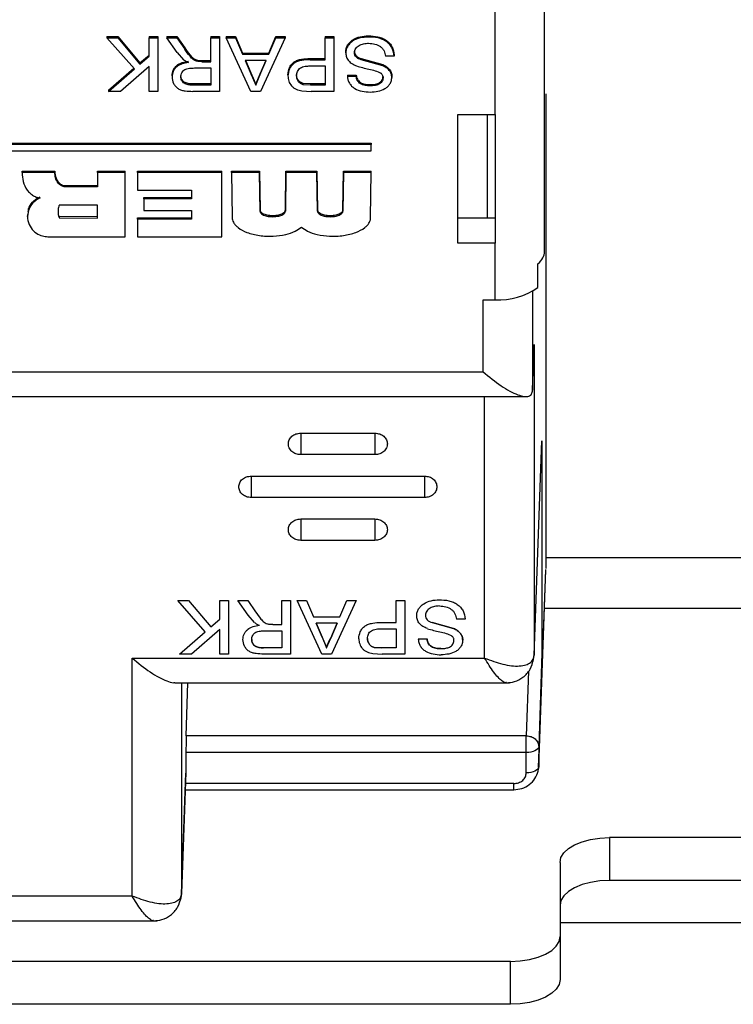
# Model space of a CAD drawing. Units: millimetres. Extents: x 1 to 209, y 1 to 296.
# Drawn here: x 126 to 128, y 108 to 110 of the extents above; entities that cross this region are included whole.
import ezdxf

# ---------------------------------------------------------------- set-up
doc = ezdxf.new("R2010")
doc.units = ezdxf.units.MM

msp = doc.modelspace()

# ---------------------------------------------------------------- linework, layer by layer
at = {"color": 7, "linetype": 'Continuous', "lineweight": 25}
for p, q in [((127.08585, 109.88657), (127.08585, 111.66674)), ((126.97474, 109.83102), (126.97474, 111.61118)), ((126.10379, 110.00563), (126.12791, 110.00563)), ((126.10379, 110.00563), (126.10379, 110.00286)), ((126.16539, 109.93284), (126.10379, 110.00286)), ((126.10379, 110.00286), (126.12791, 110.00286)), ((126.12791, 110.00563), (126.1778, 109.94638)), ((126.12791, 110.00563), (126.12791, 110.00286)), ((126.12791, 110.00286), (126.1778, 109.94361)), ((126.19816, 110.00563), (126.21775, 110.00563)), ((126.19816, 110.00563), (126.19816, 110.00286)), ((126.19816, 110.00286), (126.21775, 110.00286)), ((126.19816, 109.96122), (126.19816, 110.00286)), ((126.21775, 110.00563), (126.21775, 110.00286)), ((126.21775, 110.00286), (126.21775, 109.88257)), ((126.23842, 110.00563), (126.26088, 110.00563)), ((126.23842, 110.00563), (126.23842, 110.00286)), ((126.26121, 109.96965), (126.23842, 110.00286)), ((126.23842, 110.00286), (126.26088, 110.00286)), ((126.26088, 110.00563), (126.27818, 109.98024)), ((126.26088, 110.00563), (126.26088, 110.00286)), ((126.26088, 110.00286), (126.27818, 109.97746)), ((126.33705, 110.00563), (126.35664, 110.00563)), ((126.33705, 110.00563), (126.33705, 110.00286)), ((126.33705, 109.94888), (126.33705, 110.00286)), ((126.33705, 110.00286), (126.35664, 110.00286)), ((126.35664, 110.00563), (126.35664, 110.00286)), ((126.35664, 110.00286), (126.35664, 109.88257)), ((126.37147, 110.00563), (126.39225, 110.00563)), ((126.37147, 110.00563), (126.37147, 110.00286)), ((126.42661, 109.88257), (126.37147, 110.00286)), ((126.37147, 110.00286), (126.39225, 110.00286)), ((126.39225, 110.00563), (126.40806, 109.96862)), ((126.39225, 110.00563), (126.39225, 110.00286)), ((126.39225, 110.00286), (126.40806, 109.96585)), ((126.50385, 110.00286), (126.4487, 109.88257)), ((126.46726, 109.96862), (126.48306, 110.00563)), ((126.46726, 109.96585), (126.48306, 110.00286)), ((126.48306, 110.00563), (126.50385, 110.00563)), ((126.48306, 110.00563), (126.48306, 110.00286)), ((126.48306, 110.00286), (126.50385, 110.00286)), ((126.50385, 110.00563), (126.50385, 110.00286)), ((126.59346, 110.00563), (126.61305, 110.00563)), ((126.59346, 110.00563), (126.59346, 110.00286)), ((126.59346, 109.95351), (126.59346, 110.00286)), ((126.59346, 110.00286), (126.61305, 110.00286)), ((126.61305, 110.00563), (126.61305, 110.00286)), ((126.61305, 110.00286), (126.61305, 109.88257)), ((126.6902, 110.00718), (126.6902, 110.0044)), ((126.26121, 109.96965), (126.27584, 109.95327)), ((126.27818, 109.97746), (126.27818, 109.98024)), ((126.40806, 109.96862), (126.46726, 109.96862)), ((126.40806, 109.96862), (126.40806, 109.96585)), ((126.40806, 109.96585), (126.46726, 109.96585)), ((126.46726, 109.96585), (126.46726, 109.96862)), ((126.63976, 109.96871), (126.63976, 109.97149)), ((126.1778, 109.94638), (126.19816, 109.964)), ((126.1778, 109.94361), (126.19816, 109.96122)), ((126.1778, 109.94638), (126.1778, 109.94361)), ((126.30734, 109.95222), (126.31699, 109.95166)), ((126.30734, 109.95222), (126.30734, 109.94944)), ((126.31699, 109.94888), (126.30734, 109.94944)), ((126.31699, 109.95166), (126.33705, 109.95166)), ((126.31699, 109.95166), (126.31699, 109.94888)), ((126.31699, 109.94888), (126.33705, 109.94888)), ((126.46136, 109.95197), (126.41395, 109.95197)), ((126.41395, 109.95197), (126.42745, 109.92036)), ((126.42745, 109.92313), (126.41514, 109.95197)), ((126.44715, 109.91867), (126.46136, 109.95197)), ((126.46018, 109.95197), (126.44715, 109.92145)), ((126.55944, 109.95629), (126.59346, 109.95629)), ((126.55944, 109.95629), (126.55944, 109.95351)), ((126.55944, 109.95351), (126.59346, 109.95351)), ((126.67415, 109.95607), (126.72253, 109.94275)), ((126.67415, 109.95607), (126.67415, 109.95329)), ((126.72253, 109.93997), (126.67415, 109.95329)), ((126.72253, 109.94275), (126.72253, 109.93997)), ((126.74838, 109.96122), (126.72879, 109.96122)), ((126.74838, 109.964), (126.74838, 109.96122)), ((126.10735, 109.88535), (126.164, 109.93441)), ((126.10735, 109.88257), (126.16539, 109.93284)), ((126.19816, 109.93799), (126.13417, 109.88257)), ((126.19816, 109.88257), (126.19816, 109.93799)), ((126.29986, 109.93501), (126.33705, 109.93501)), ((126.33705, 109.93501), (126.33705, 109.89645)), ((126.42745, 109.92036), (126.42745, 109.92313)), ((126.43766, 109.89923), (126.42745, 109.92313)), ((126.44715, 109.92145), (126.43766, 109.89923)), ((126.44715, 109.92145), (126.44715, 109.91867)), ((126.55997, 109.93963), (126.59346, 109.93963)), ((126.59346, 109.93963), (126.59346, 109.89645)), ((126.2498, 109.91778), (126.2498, 109.91501)), ((126.26939, 109.91537), (126.26939, 109.91815)), ((126.33705, 109.89923), (126.29565, 109.89923)), ((126.29565, 109.89923), (126.29565, 109.89645)), ((126.42745, 109.92036), (126.43766, 109.89645)), ((126.43766, 109.89645), (126.44715, 109.91867)), ((126.43766, 109.89923), (126.43766, 109.89645)), ((126.50977, 109.91993), (126.50977, 109.91715)), ((126.52936, 109.91763), (126.52936, 109.92041)), ((126.5603, 109.89923), (126.5443, 109.90029)), ((126.5443, 109.89751), (126.5443, 109.90029)), ((126.59346, 109.89923), (126.5603, 109.89923)), ((126.5603, 109.89923), (126.5603, 109.89645)), ((126.64332, 109.91928), (126.66291, 109.91928)), ((126.64332, 109.91928), (126.64332, 109.9165)), ((126.64332, 109.9165), (126.66291, 109.9165)), ((126.66291, 109.9165), (126.66291, 109.91928)), ((126.72345, 109.91564), (126.72345, 109.91286)), ((126.74304, 109.91675), (126.74304, 109.91397)), ((126.10735, 109.88535), (126.10735, 109.88257)), ((126.13417, 109.88257), (126.10735, 109.88257)), ((126.21775, 109.88257), (126.19816, 109.88257)), ((126.33705, 109.89645), (126.29565, 109.89645)), ((126.35664, 109.88257), (126.29638, 109.88257)), ((126.4487, 109.88257), (126.42661, 109.88257)), ((126.54144, 109.88371), (126.56202, 109.88257)), ((126.5603, 109.89645), (126.5443, 109.89751)), ((126.59346, 109.89645), (126.5603, 109.89645)), ((126.61305, 109.88257), (126.56202, 109.88257)), ((126.69404, 109.89769), (126.69404, 109.89491)), ((127.08585, 109.5979), (127.08585, 109.88657)), ((127.08863, 109.87726), (127.08863, 108.81244)), ((126.89141, 109.83102), (126.97474, 109.83102)), ((126.89141, 109.54234), (126.89141, 109.83102)), ((126.95807, 109.5979), (126.95807, 109.83102)), ((126.97474, 109.83102), (126.97474, 109.54234)), ((123.48375, 109.76607), (126.69696, 109.76607)), ((126.69696, 109.76607), (126.69696, 109.76329)), ((126.69696, 109.76329), (123.48375, 109.76329)), ((123.48375, 109.74885), (126.69696, 109.74885)), ((126.69696, 109.74885), (126.69696, 109.76329)), ((125.91308, 109.70352), (125.98668, 109.70352)), ((125.91308, 109.70074), (125.91308, 109.70352)), ((125.98668, 109.70074), (125.91308, 109.70074)), ((125.98668, 109.70074), (125.98668, 109.70352)), ((126.08238, 109.70352), (126.14481, 109.70352)), ((126.08238, 109.70074), (126.08238, 109.70352)), ((126.08238, 109.70074), (126.08238, 109.6683)), ((126.14481, 109.70074), (126.08238, 109.70074)), ((126.14481, 109.70074), (126.14481, 109.70352)), ((126.14481, 109.55656), (126.14481, 109.70074)), ((126.17252, 109.70352), (126.36121, 109.70352)), ((126.17252, 109.70074), (126.17252, 109.70352)), ((126.36121, 109.70074), (126.17252, 109.70074)), ((126.17252, 109.70074), (126.17252, 109.66109)), ((126.36121, 109.70074), (126.36121, 109.70352)), ((126.36121, 109.55656), (126.36121, 109.70074)), ((126.38341, 109.70352), (126.44584, 109.70352)), ((126.38341, 109.70074), (126.38341, 109.70352)), ((126.38341, 109.70074), (126.38479, 109.59981)), ((126.44584, 109.70074), (126.38341, 109.70074)), ((126.44584, 109.70352), (126.44726, 109.61624)), ((126.44584, 109.70074), (126.44584, 109.70352)), ((126.44726, 109.61346), (126.44584, 109.70074)), ((126.50408, 109.61641), (126.5055, 109.70352)), ((126.5055, 109.70074), (126.50408, 109.61363)), ((126.5055, 109.70352), (126.57487, 109.70352)), ((126.5055, 109.70074), (126.5055, 109.70352)), ((126.57487, 109.70074), (126.5055, 109.70074)), ((126.57487, 109.70352), (126.57629, 109.61641)), ((126.57487, 109.70074), (126.57487, 109.70352)), ((126.57629, 109.61363), (126.57487, 109.70074)), ((126.63311, 109.61641), (126.63453, 109.70352)), ((126.63453, 109.70074), (126.63311, 109.61363)), ((126.63453, 109.70352), (126.69696, 109.70352)), ((126.63453, 109.70074), (126.63453, 109.70352)), ((126.69696, 109.70074), (126.63453, 109.70074)), ((126.69557, 109.59981), (126.69696, 109.70074)), ((126.69696, 109.70074), (126.69696, 109.70352)), ((126.01024, 109.67108), (126.08238, 109.67108)), ((126.01024, 109.6683), (126.01024, 109.67108)), ((126.08238, 109.6683), (126.01024, 109.6683)), ((126.17252, 109.66109), (126.29323, 109.66109)), ((126.29323, 109.66109), (126.29323, 109.64187)), ((126.1864, 109.64465), (126.29323, 109.64465)), ((126.1864, 109.64187), (126.1864, 109.64465)), ((126.1864, 109.64187), (126.1864, 109.61543)), ((126.29323, 109.64187), (126.1864, 109.64187)), ((126.08238, 109.62745), (125.99774, 109.62745)), ((126.08238, 109.59852), (126.08238, 109.62745)), ((126.1864, 109.61543), (126.29323, 109.61543)), ((126.29323, 109.61543), (126.29323, 109.59621)), ((126.44726, 109.61624), (126.44726, 109.61346)), ((126.50408, 109.61363), (126.50408, 109.61641)), ((126.57629, 109.61641), (126.57629, 109.61363)), ((126.63311, 109.61363), (126.63311, 109.61641)), ((125.92558, 109.60458), (125.92558, 109.6018)), ((125.9967, 109.60187), (125.9967, 109.59909)), ((126.08238, 109.6013), (125.9967, 109.60187)), ((125.9967, 109.59909), (126.08238, 109.59852)), ((126.17252, 109.59899), (126.29323, 109.59899)), ((126.17252, 109.59621), (126.17252, 109.59899)), ((126.17252, 109.59621), (126.17252, 109.55656)), ((126.29323, 109.59621), (126.17252, 109.59621)), ((126.97474, 109.5979), (126.89141, 109.5979)), ((127.08585, 109.52332), (127.08585, 109.5979)), ((125.97139, 109.55656), (126.14481, 109.55656)), ((126.17252, 109.55656), (126.36121, 109.55656)), ((126.97474, 109.54234), (126.89141, 109.54234)), ((126.97474, 109.41484), (126.97474, 109.54234)), ((127.07097, 109.44262), (127.07097, 109.49555)), ((126.94773, 109.41484), (126.97474, 109.41484)), ((126.94773, 109.25367), (126.94773, 109.41484)), ((127.05882, 109.43458), (127.05882, 109.21204)), ((127.05886, 109.213), (127.06241, 109.31481)), ((127.06241, 109.31481), (127.06241, 108.61801)), ((122.86641, 109.25367), (126.94773, 109.25367)), ((125.6053, 109.19811), (127.04354, 109.19811)), ((126.95132, 108.61153), (126.95132, 109.19811)), ((127.05882, 109.21204), (127.05886, 109.213)), ((126.53863, 109.11588), (126.7053, 109.11588)), ((126.53863, 109.11588), (126.53863, 109.06777)), ((126.7053, 109.11588), (126.7053, 109.06777)), ((127.06241, 108.61801), (127.07971, 109.09845)), ((127.07971, 109.09845), (127.07971, 108.62214)), ((126.7053, 109.06777), (126.53863, 109.06777)), ((126.42752, 109.01966), (126.81641, 109.01966)), ((126.42752, 109.01966), (126.42752, 108.97154)), ((126.81641, 109.01966), (126.81641, 108.97154)), ((126.81641, 108.97154), (126.42752, 108.97154)), ((126.53863, 108.92343), (126.7053, 108.92343)), ((126.53863, 108.92343), (126.53863, 108.87532)), ((126.7053, 108.92343), (126.7053, 108.87532)), ((126.7053, 108.87532), (126.53863, 108.87532)), ((128.70391, 108.8365), (127.08863, 108.8365)), ((127.07257, 108.36564), (127.08851, 108.80834)), ((127.07262, 108.36773), (127.08855, 108.81014)), ((126.26292, 108.7406), (126.28704, 108.7406)), ((126.26292, 108.7406), (126.26292, 108.74058)), ((126.26292, 108.74058), (126.28704, 108.74058)), ((126.32452, 108.67056), (126.26292, 108.74058)), ((126.28704, 108.7406), (126.33692, 108.68136)), ((126.28704, 108.7406), (126.28704, 108.74058)), ((126.28704, 108.74058), (126.33692, 108.68133)), ((126.35729, 108.7406), (126.37688, 108.7406)), ((126.35729, 108.74058), (126.35729, 108.7406)), ((126.35729, 108.74058), (126.37688, 108.74058)), ((126.35729, 108.69894), (126.35729, 108.74058)), ((126.37688, 108.7406), (126.37688, 108.74058)), ((126.37688, 108.74058), (126.37688, 108.6203)), ((126.39755, 108.7406), (126.42, 108.7406)), ((126.39755, 108.7406), (126.39755, 108.74058)), ((126.42034, 108.70737), (126.39755, 108.74058)), ((126.39755, 108.74058), (126.42, 108.74058)), ((126.42, 108.7406), (126.43731, 108.71521)), ((126.42, 108.7406), (126.42, 108.74058)), ((126.42, 108.74058), (126.43731, 108.71518)), ((126.49618, 108.7406), (126.51577, 108.7406)), ((126.49618, 108.74058), (126.49618, 108.7406)), ((126.49618, 108.6866), (126.49618, 108.74058)), ((126.49618, 108.74058), (126.51577, 108.74058)), ((126.51577, 108.7406), (126.51577, 108.74058)), ((126.51577, 108.74058), (126.51577, 108.6203)), ((126.53059, 108.7406), (126.55138, 108.7406)), ((126.53059, 108.7406), (126.53059, 108.74058)), ((126.58574, 108.6203), (126.53059, 108.74058)), ((126.53059, 108.74058), (126.55138, 108.74058)), ((126.55138, 108.7406), (126.56718, 108.7036)), ((126.55138, 108.7406), (126.55138, 108.74058)), ((126.55138, 108.74058), (126.56718, 108.70357)), ((126.66297, 108.74058), (126.60783, 108.6203)), ((126.62639, 108.7036), (126.64219, 108.7406)), ((126.62639, 108.70357), (126.64219, 108.74058)), ((126.64219, 108.7406), (126.66297, 108.7406)), ((126.64219, 108.74058), (126.64219, 108.7406)), ((126.64219, 108.74058), (126.66297, 108.74058)), ((126.66297, 108.7406), (126.66297, 108.74058)), ((126.75259, 108.7406), (126.77218, 108.7406)), ((126.75259, 108.74058), (126.75259, 108.7406)), ((126.75259, 108.69123), (126.75259, 108.74058)), ((126.75259, 108.74058), (126.77218, 108.74058)), ((126.77218, 108.7406), (126.77218, 108.74058)), ((126.77218, 108.74058), (126.77218, 108.6203)), ((126.43497, 108.69102), (126.42034, 108.7074)), ((128.70391, 108.72267), (127.08542, 108.72267)), ((126.33692, 108.68136), (126.35729, 108.69897)), ((126.33692, 108.68133), (126.35729, 108.69894)), ((126.46646, 108.68719), (126.47612, 108.68663)), ((126.47612, 108.6866), (126.46646, 108.68716)), ((126.47612, 108.68663), (126.49618, 108.68663)), ((126.47612, 108.68663), (126.47612, 108.6866)), ((126.47612, 108.6866), (126.49618, 108.6866)), ((126.56718, 108.7036), (126.62639, 108.7036)), ((126.56718, 108.7036), (126.56718, 108.70357)), ((126.56718, 108.70357), (126.62639, 108.70357)), ((126.62049, 108.68969), (126.57308, 108.68969)), ((126.57308, 108.68969), (126.58657, 108.65808)), ((126.58657, 108.6581), (126.57309, 108.68969)), ((126.60627, 108.65639), (126.62049, 108.68969)), ((126.62048, 108.68969), (126.60627, 108.65642)), ((126.62639, 108.7036), (126.62639, 108.70357)), ((126.71856, 108.69126), (126.75259, 108.69126)), ((126.71856, 108.69123), (126.75259, 108.69123)), ((126.83327, 108.69104), (126.88166, 108.67772)), ((126.88166, 108.67769), (126.83327, 108.69101)), ((126.9075, 108.69894), (126.88792, 108.69894)), ((126.26648, 108.62032), (126.3245, 108.67057)), ((126.26648, 108.6203), (126.32452, 108.67056)), ((126.35729, 108.67571), (126.2933, 108.6203)), ((126.33692, 108.68136), (126.33692, 108.68133)), ((126.35729, 108.6203), (126.35729, 108.67571)), ((126.45898, 108.67273), (126.49618, 108.67273)), ((126.49618, 108.67273), (126.49618, 108.63417)), ((126.71909, 108.67735), (126.75259, 108.67735)), ((126.75259, 108.67735), (126.75259, 108.63417)), ((126.58657, 108.65808), (126.58657, 108.6581)), ((126.58657, 108.65808), (126.59678, 108.63417)), ((126.59678, 108.63417), (126.60627, 108.65639)), ((126.60627, 108.65642), (126.60627, 108.65639)), ((126.80245, 108.65425), (126.82203, 108.65425)), ((126.80245, 108.65425), (126.80245, 108.65422)), ((126.80245, 108.65422), (126.82203, 108.65422)), ((126.26648, 108.62032), (126.26648, 108.6203)), ((126.2933, 108.6203), (126.26648, 108.6203)), ((126.37688, 108.6203), (126.35729, 108.6203)), ((126.49618, 108.6342), (126.45478, 108.6342)), ((126.45478, 108.6342), (126.45478, 108.63417)), ((126.49618, 108.63417), (126.45478, 108.63417)), ((126.51577, 108.6203), (126.4555, 108.6203)), ((126.60783, 108.6203), (126.58574, 108.6203)), ((126.70056, 108.62143), (126.72115, 108.6203)), ((126.70343, 108.63526), (126.71942, 108.6342)), ((126.71942, 108.63417), (126.70343, 108.63523)), ((126.75259, 108.6342), (126.71942, 108.6342)), ((126.71942, 108.63417), (126.71942, 108.6342)), ((126.75259, 108.63417), (126.71942, 108.63417)), ((126.77218, 108.6203), (126.72115, 108.6203)), ((127.07971, 108.62214), (127.07262, 108.41298)), ((126.16024, 108.07769), (126.16024, 108.61153)), ((126.16024, 108.61153), (126.95132, 108.61153)), ((127.04977, 108.58232), (127.04485, 108.43704)), ((126.25604, 108.55597), (127.00697, 108.55597)), ((126.27133, 108.55597), (126.27133, 108.08417)), ((126.28154, 108.43704), (126.28557, 108.55597)), ((127.04485, 108.43704), (126.28154, 108.43704)), ((127.04485, 108.39934), (127.04485, 108.43704)), ((126.28107, 108.39934), (126.28107, 108.35449)), ((127.04485, 108.39934), (126.28107, 108.39934)), ((127.04485, 108.35408), (127.04485, 108.39934)), ((127.07262, 108.41298), (127.07262, 108.36773)), ((126.27131, 108.08266), (126.28104, 108.35299)), ((126.28107, 108.35449), (126.27133, 108.08417)), ((127.07262, 108.36773), (127.06978, 108.35533)), ((126.27971, 108.31614), (127.01707, 108.31614)), ((127.01707, 108.33003), (126.28021, 108.33003)), ((127.01707, 108.31614), (127.01707, 108.33003)), ((130.3428, 108.20878), (127.23168, 108.20878)), ((127.23168, 108.20878), (127.23168, 108.11255)), ((127.12057, 108.15322), (127.12057, 107.98655)), ((130.3428, 108.11255), (127.23168, 108.11255)), ((126.16024, 108.07769), (125.6053, 108.07769)), ((126.27133, 108.08417), (126.27131, 108.08266)), ((125.6053, 108.02214), (126.2159, 108.02214)), ((133.39835, 108.01772), (127.12057, 108.01772)), ((127.12057, 107.98655), (127.12057, 107.89033)), ((127.00946, 107.931), (125.49557, 107.931)), ((127.00946, 107.83477), (127.00946, 107.931)), ((127.00946, 107.83477), (125.49557, 107.83477))]:
    msp.add_line(p, q, dxfattribs=at)
at = {"color": 7, "linetype": 'Continuous', "lineweight": 25, "flags": 128}
for points in [[(127.07262, 108.41298), (127.072, 108.41031), (127.07037, 108.40774), (127.06777, 108.40539), (127.06432, 108.40332), (127.06013, 108.40163), (127.05536, 108.40037), (127.05021, 108.3996), (127.04485, 108.39934)], [(127.07262, 108.36773), (127.072, 108.36505), (127.07037, 108.36249), (127.06777, 108.36013), (127.06432, 108.35806), (127.06013, 108.35637), (127.05536, 108.35511), (127.05021, 108.35434), (127.04485, 108.35408)], [(127.12057, 108.15322), (127.12271, 108.16406), (127.12903, 108.17448), (127.1393, 108.18409), (127.15312, 108.1925), (127.16995, 108.19941), (127.18916, 108.20455), (127.21001, 108.20771), (127.23168, 108.20878)], [(127.23168, 108.11255), (127.21001, 108.11148), (127.18916, 108.10832), (127.16995, 108.10319), (127.15312, 108.09628), (127.1393, 108.08786), (127.12903, 108.07826), (127.12271, 108.06783), (127.12057, 108.057)], [(127.00946, 107.931), (127.03114, 107.93207), (127.05198, 107.93523), (127.07119, 107.94036), (127.08803, 107.94727), (127.10185, 107.95569), (127.11212, 107.96529), (127.11844, 107.97572), (127.12057, 107.98655)], [(127.12057, 107.89033), (127.11844, 107.87949), (127.11212, 107.86907), (127.10185, 107.85946), (127.08803, 107.85105), (127.07119, 107.84414), (127.05198, 107.839), (127.03114, 107.83584), (127.00946, 107.83477)]]:
    msp.add_lwpolyline(points, dxfattribs=at)
at = {"color": 7, "linetype": 'Continuous', "lineweight": 25}
for centre, radius, start, end in [((126.9826, 109.56816), 0.15352, 267.06448, 305.13974), ((127.01898, 108.61816), 0.04344, 333.58718, 359.80545), ((126.22784, 108.08434), 0.0435, 333.59165, 357.77899)]:
    msp.add_arc(centre, radius, start, end, dxfattribs=at)
msp.add_ellipse((126.28155, 108.41323), major_axis=(0.00024, 0.02778), ratio=0.0151154, start_param=0.541184, end_param=2.0945271, dxfattribs=at)
for points, knots in [([(126.63976, 109.97149), (126.63997, 109.97412), (126.64039, 109.97937), (126.64384, 109.98676), (126.64892, 109.99334), (126.65793, 110.00042), (126.67203, 110.0061), (126.68414, 110.00682), (126.6902, 110.00718)], [0, 0, 0, 0, 0.1251194, 0.2503052, 0.3754037, 0.5005148, 0.7499746, 1, 1, 1, 1]), ([(126.6902, 110.0044), (126.68414, 110.00404), (126.67203, 110.00332), (126.65794, 109.99765), (126.64893, 109.99057), (126.64384, 109.98399), (126.64039, 109.9766), (126.63997, 109.97134), (126.63976, 109.96871)], [0, 0, 0, 0, 0.2500254, 0.4994852, 0.6241673, 0.7496948, 0.8748806, 1, 1, 1, 1]), ([(126.65935, 109.96953), (126.65949, 109.97114), (126.65977, 109.97437), (126.66205, 109.97881), (126.66531, 109.98276), (126.67104, 109.98682), (126.67985, 109.98996), (126.68728, 109.99033), (126.69106, 109.99052)], [0, 0, 0, 0, 0.1250562, 0.250173, 0.3728089, 0.5002934, 0.7452019, 1, 1, 1, 1]), ([(126.6902, 110.00718), (126.69743, 110.00687), (126.70841, 110.00641), (126.72207, 110.00217), (126.73124, 109.99718), (126.73859, 109.99044), (126.74615, 109.97967), (126.74749, 109.97024), (126.74838, 109.964)], [0, 0, 0, 0, 0.2501687, 0.3805785, 0.5005143, 0.6237897, 0.7507851, 1, 1, 1, 1]), ([(126.74838, 109.96122), (126.7475, 109.96747), (126.74617, 109.97685), (126.73865, 109.98764), (126.73128, 109.99437), (126.72208, 109.99939), (126.70842, 110.00363), (126.69743, 110.00409), (126.6902, 110.0044)], [0, 0, 0, 0, 0.2491448, 0.37438, 0.499542, 0.6191493, 0.7498599, 1, 1, 1, 1]), ([(126.69106, 109.99052), (126.69578, 109.9902), (126.70522, 109.98956), (126.71596, 109.98466), (126.72251, 109.97872), (126.72697, 109.97141), (126.72807, 109.96528), (126.72879, 109.96122)], [0, 0, 0, 0, 0.2499805, 0.4995409, 0.622484, 0.7498562, 1, 1, 1, 1]), ([(126.27818, 109.98024), (126.28203, 109.97473), (126.2878, 109.96648), (126.29586, 109.9575), (126.30202, 109.95374), (126.30557, 109.95272), (126.30734, 109.95222)], [0, 0, 0, 0, 0.5002864, 0.7499915, 0.8750226, 1, 1, 1, 1]), ([(126.30734, 109.94944), (126.30386, 109.95069), (126.2969, 109.95321), (126.28785, 109.96383), (126.28205, 109.97201), (126.27818, 109.97746)], [0, 0, 0, 0, 0.248775, 0.4988908, 1, 1, 1, 1]), ([(126.63976, 109.96871), (126.64005, 109.96553), (126.64062, 109.95917), (126.64577, 109.95082), (126.65373, 109.9441), (126.66028, 109.94121), (126.66385, 109.93963)], [0, 0, 0, 0, 0.2499027, 0.499634, 0.7271806, 1, 1, 1, 1]), ([(126.65935, 109.97231), (126.65952, 109.97046), (126.65986, 109.96675), (126.66326, 109.96185), (126.6683, 109.95833), (126.6722, 109.95682), (126.67415, 109.95607)], [0, 0, 0, 0, 0.2498117, 0.499421, 0.7494727, 1, 1, 1, 1]), ([(126.67415, 109.95329), (126.6722, 109.95405), (126.6683, 109.95555), (126.66326, 109.95907), (126.65986, 109.96397), (126.65952, 109.96768), (126.65935, 109.96953)], [0, 0, 0, 0, 0.25052733, 0.50057897, 0.75018829, 1, 1, 1, 1]), ([(126.2498, 109.91778), (126.25023, 109.92199), (126.25088, 109.92832), (126.25552, 109.93577), (126.26168, 109.94224), (126.27239, 109.94775), (126.28188, 109.94933), (126.28664, 109.95012)], [0, 0, 0, 0, 0.2495226, 0.3751378, 0.5001331, 0.7495815, 1, 1, 1, 1]), ([(126.28664, 109.94734), (126.28188, 109.94655), (126.27239, 109.94497), (126.26169, 109.93947), (126.25552, 109.933), (126.25088, 109.92555), (126.25023, 109.91921), (126.2498, 109.91501)], [0, 0, 0, 0, 0.2504186, 0.499867, 0.6242564, 0.7504774, 1, 1, 1, 1]), ([(126.27584, 109.95327), (126.27752, 109.95212), (126.28088, 109.94981), (126.28472, 109.94816), (126.28664, 109.94734)], [0, 0, 0, 0, 0.4997695, 1, 1, 1, 1]), ([(126.50977, 109.91993), (126.51036, 109.92533), (126.51123, 109.93344), (126.51747, 109.94281), (126.52347, 109.94879), (126.53171, 109.95272), (126.54365, 109.95578), (126.55322, 109.95609), (126.55944, 109.95629)], [0, 0, 0, 0, 0.2491535, 0.3742935, 0.4993221, 0.6141353, 0.7496646, 1, 1, 1, 1]), ([(126.55944, 109.95351), (126.55322, 109.95331), (126.54366, 109.95301), (126.53172, 109.94995), (126.52347, 109.94602), (126.51747, 109.94003), (126.51123, 109.93066), (126.51036, 109.92255), (126.50977, 109.91715)], [0, 0, 0, 0, 0.2503366, 0.3854373, 0.5006756, 0.6257048, 0.7508454, 1, 1, 1, 1]), ([(126.72253, 109.94275), (126.72534, 109.94139), (126.73094, 109.93868), (126.7378, 109.93265), (126.74136, 109.92633), (126.74287, 109.92092), (126.74298, 109.91814), (126.74304, 109.91675)], [0, 0, 0, 0, 0.2502133, 0.5000112, 0.7495409, 0.8747851, 1, 1, 1, 1]), ([(126.26939, 109.91537), (126.2695, 109.91694), (126.26972, 109.92007), (126.2716, 109.92456), (126.27449, 109.92858), (126.27856, 109.9316), (126.28353, 109.9335), (126.29064, 109.93482), (126.29623, 109.93493), (126.29986, 109.93501)], [0, 0, 0, 0, 0.12498057, 0.25002854, 0.37675163, 0.49982014, 0.61380809, 0.74979562, 1, 1, 1, 1]), ([(126.52936, 109.91763), (126.52966, 109.92095), (126.53011, 109.92595), (126.53383, 109.9318), (126.53779, 109.93524), (126.54288, 109.93755), (126.55026, 109.93932), (126.55615, 109.93951), (126.55997, 109.93963)], [0, 0, 0, 0, 0.2492832, 0.3753693, 0.4993609, 0.6130977, 0.7496428, 1, 1, 1, 1]), ([(126.66385, 109.93963), (126.67301, 109.937), (126.68676, 109.93306), (126.70575, 109.92955), (126.71424, 109.9255), (126.71847, 109.92349)], [0, 0, 0, 0, 0.5006156, 0.7511111, 1, 1, 1, 1]), ([(126.72345, 109.91286), (126.7234, 109.91384), (126.7233, 109.91581), (126.72209, 109.91965), (126.71992, 109.92195), (126.71847, 109.92349)], [0, 0, 0, 0, 0.2508214, 0.5014661, 1, 1, 1, 1]), ([(126.74304, 109.91397), (126.74277, 109.91675), (126.74224, 109.92231), (126.73775, 109.92987), (126.73095, 109.9359), (126.72534, 109.93861), (126.72253, 109.93997)], [0, 0, 0, 0, 0.2498595, 0.4995888, 0.7495866, 1, 1, 1, 1]), ([(126.2498, 109.91501), (126.25043, 109.91005), (126.25139, 109.90249), (126.25727, 109.89388), (126.26328, 109.88849), (126.27089, 109.88507), (126.28208, 109.88288), (126.29066, 109.8827), (126.29638, 109.88257)], [0, 0, 0, 0, 0.2490832, 0.3793816, 0.4993897, 0.6243063, 0.749526, 1, 1, 1, 1]), ([(126.29565, 109.89923), (126.29235, 109.89935), (126.28743, 109.89954), (126.2812, 109.90125), (126.27703, 109.90334), (126.27364, 109.9063), (126.2702, 109.91109), (126.26971, 109.91532), (126.26939, 109.91815)], [0, 0, 0, 0, 0.2550835, 0.3800343, 0.5034195, 0.6256183, 0.7503566, 1, 1, 1, 1]), ([(126.29565, 109.89645), (126.29235, 109.89658), (126.28743, 109.89676), (126.2812, 109.89847), (126.27703, 109.90057), (126.27364, 109.90352), (126.2702, 109.90831), (126.26971, 109.91254), (126.26939, 109.91537)], [0, 0, 0, 0, 0.25508353, 0.38003434, 0.50341946, 0.62561835, 0.75035656, 1, 1, 1, 1]), ([(126.50977, 109.91715), (126.51014, 109.91319), (126.51088, 109.90527), (126.51628, 109.89627), (126.52255, 109.89049), (126.5302, 109.88601), (126.53696, 109.88462), (126.54144, 109.88371)], [0, 0, 0, 0, 0.2499379, 0.4996752, 0.6231554, 0.7501303, 1, 1, 1, 1]), ([(126.5443, 109.90029), (126.54201, 109.90114), (126.53742, 109.90282), (126.53266, 109.90798), (126.52978, 109.91397), (126.5295, 109.91826), (126.52936, 109.92041)], [0, 0, 0, 0, 0.2495187, 0.4994146, 0.7495722, 1, 1, 1, 1]), ([(126.5443, 109.89751), (126.54201, 109.89836), (126.53742, 109.90005), (126.53266, 109.9052), (126.52978, 109.91119), (126.5295, 109.91549), (126.52936, 109.91763)], [0, 0, 0, 0, 0.2495187, 0.4994146, 0.7495722, 1, 1, 1, 1]), ([(126.64332, 109.9165), (126.6436, 109.91386), (126.64416, 109.90854), (126.64751, 109.90101), (126.65264, 109.8943), (126.66182, 109.88715), (126.67642, 109.88194), (126.68868, 109.88134), (126.69482, 109.88103)], [0, 0, 0, 0, 0.1244809, 0.2508832, 0.3753816, 0.5004833, 0.7498733, 1, 1, 1, 1]), ([(126.66291, 109.91928), (126.66356, 109.91607), (126.66454, 109.91126), (126.66851, 109.90571), (126.67251, 109.90239), (126.67742, 109.90001), (126.68458, 109.89804), (126.6903, 109.89783), (126.69404, 109.89769)], [0, 0, 0, 0, 0.24946867, 0.37459978, 0.49961236, 0.6173142, 0.74987656, 1, 1, 1, 1]), ([(126.69404, 109.89491), (126.6903, 109.89505), (126.68462, 109.89526), (126.67747, 109.89722), (126.67258, 109.89957), (126.66854, 109.9029), (126.66455, 109.90844), (126.66356, 109.91329), (126.66291, 109.9165)], [0, 0, 0, 0, 0.2501261, 0.3798362, 0.500376, 0.6224799, 0.7505287, 1, 1, 1, 1]), ([(126.69404, 109.89769), (126.69783, 109.89783), (126.70456, 109.89807), (126.71271, 109.9004), (126.71776, 109.90376), (126.72092, 109.90712), (126.72303, 109.91119), (126.72331, 109.91411), (126.72345, 109.91564)], [0, 0, 0, 0, 0.281166, 0.4998334, 0.6238762, 0.7501628, 0.8689176, 1, 1, 1, 1]), ([(126.72345, 109.91286), (126.72331, 109.91136), (126.72304, 109.90848), (126.72097, 109.90443), (126.7178, 109.90104), (126.71276, 109.89764), (126.70459, 109.89528), (126.69786, 109.89504), (126.69404, 109.89491)], [0, 0, 0, 0, 0.1288701, 0.2459102, 0.3741349, 0.499992, 0.7166389, 1, 1, 1, 1]), ([(126.69482, 109.88103), (126.70055, 109.88134), (126.71199, 109.88197), (126.7256, 109.88679), (126.73433, 109.89333), (126.73919, 109.89953), (126.74246, 109.90651), (126.74284, 109.91148), (126.74304, 109.91397)], [0, 0, 0, 0, 0.2501356, 0.4996355, 0.6250503, 0.7496919, 0.8748817, 1, 1, 1, 1]), ([(125.91308, 109.70074), (125.91361, 109.69385), (125.91466, 109.68011), (125.92211, 109.66419), (125.93084, 109.65386), (125.93812, 109.64833), (125.94586, 109.64461), (125.95128, 109.64383), (125.95392, 109.64346)], [0, 0, 0, 0, 0.2825491, 0.5634259, 0.6900501, 0.8057911, 0.9055051, 1, 1, 1, 1]), ([(125.98668, 109.70352), (125.98669, 109.70312), (125.98669, 109.70252), (125.98672, 109.70172), (125.98676, 109.70091), (125.98681, 109.70011), (125.9869, 109.69911), (125.98701, 109.69812), (125.98714, 109.69712), (125.98727, 109.69633), (125.98737, 109.69573), (125.98752, 109.69494), (125.98768, 109.69415), (125.98787, 109.69336), (125.98806, 109.69258), (125.98827, 109.6918), (125.9885, 109.69102), (125.98868, 109.69044), (125.98893, 109.68967), (125.9892, 109.6889), (125.9895, 109.68814), (125.98972, 109.68757), (125.99004, 109.68682), (125.99037, 109.68607), (125.99073, 109.68533), (125.99101, 109.68478), (125.99139, 109.68405), (125.9918, 109.68333), (125.99222, 109.68262), (125.99255, 109.68209), (125.99289, 109.68156), (125.9936, 109.68053), (125.99593, 109.67745), (126.00012, 109.67374), (126.00585, 109.67137), (126.00896, 109.67116), (126.01024, 109.67108)], [0, 0, 0, 0, 0.0286658, 0.042998, 0.0573302, 0.0859961, 0.1003283, 0.1289942, 0.1576601, 0.1719923, 0.1863245, 0.2006567, 0.2293229, 0.2436551, 0.2579873, 0.2866536, 0.3009859, 0.3153182, 0.3296504, 0.3583171, 0.3726494, 0.3869818, 0.4013141, 0.4299813, 0.4443137, 0.4586461, 0.4729785, 0.5016466, 0.5159791, 0.5303116, 0.5446442, 0.5589768, 0.6163517, 0.8076723, 0.9213989, 1, 1, 1, 1]), ([(126.01024, 109.6683), (126.00874, 109.66841), (126.00568, 109.66864), (126.00121, 109.67057), (125.997, 109.67361), (125.99191, 109.67951), (125.98759, 109.68874), (125.98699, 109.69673), (125.98668, 109.70074)], [0, 0, 0, 0, 0.092337, 0.189123, 0.3035773, 0.4292061, 0.713076, 1, 1, 1, 1]), ([(125.95392, 109.64346), (125.9502, 109.64158), (125.94186, 109.63737), (125.93184, 109.62617), (125.92532, 109.61076), (125.92521, 109.59286), (125.93215, 109.57623), (125.94423, 109.56425), (125.958, 109.55762), (125.96724, 109.55689), (125.97139, 109.55656)], [0, 0, 0, 0, 0.094831, 0.2127378, 0.353676, 0.5086963, 0.6610348, 0.7959627, 0.90828, 1, 1, 1, 1]), ([(125.92704, 109.61217), (125.92724, 109.61442), (125.92795, 109.62237), (125.93581, 109.63435), (125.94616, 109.64285), (125.95277, 109.64573), (125.95392, 109.64624)], [0, 0, 0, 0, 0.15592816, 0.55381811, 0.92214866, 1, 1, 1, 1]), ([(125.99774, 109.62745), (125.99764, 109.62744), (125.99743, 109.62741), (125.99701, 109.62721), (125.99622, 109.62642), (125.99451, 109.62237), (125.99375, 109.6146), (125.9942, 109.60658), (125.99538, 109.6012), (125.99632, 109.5997), (125.9967, 109.59909)], [0, 0, 0, 0, 0.0087646, 0.0182226, 0.0415231, 0.1138159, 0.4496537, 0.8267227, 0.9305796, 1, 1, 1, 1]), ([(126.44726, 109.61624), (126.44735, 109.61557), (126.44754, 109.6142), (126.4493, 109.61147), (126.45417, 109.608), (126.4635, 109.60497), (126.47586, 109.60381), (126.48818, 109.60504), (126.49742, 109.60812), (126.5022, 109.61162), (126.50387, 109.61437), (126.50401, 109.61574), (126.50408, 109.61641)], [0, 0, 0, 0, 0.03384283, 0.06942843, 0.15565595, 0.30487194, 0.50145467, 0.69753273, 0.84562048, 0.93080757, 0.96613288, 1, 1, 1, 1]), ([(126.44726, 109.61346), (126.44735, 109.6128), (126.44754, 109.61143), (126.4493, 109.6087), (126.45417, 109.60522), (126.4635, 109.6022), (126.47586, 109.60103), (126.48818, 109.60226), (126.49742, 109.60535), (126.5022, 109.60884), (126.50387, 109.61159), (126.50401, 109.61296), (126.50408, 109.61363)], [0, 0, 0, 0, 0.0338428, 0.0694284, 0.155656, 0.3048719, 0.5014547, 0.6975327, 0.8456205, 0.9308076, 0.9661329, 1, 1, 1, 1]), ([(126.57629, 109.61641), (126.57636, 109.61574), (126.5765, 109.61437), (126.57818, 109.61162), (126.58298, 109.6081), (126.59229, 109.60502), (126.6047, 109.60381), (126.61711, 109.60501), (126.62641, 109.6081), (126.63122, 109.61161), (126.6329, 109.61437), (126.63304, 109.61574), (126.63311, 109.61641)], [0, 0, 0, 0, 0.0337078, 0.0689773, 0.1543124, 0.30296, 0.4999731, 0.6969861, 0.8456338, 0.9308388, 0.9661511, 1, 1, 1, 1]), ([(126.57629, 109.61363), (126.57636, 109.61296), (126.5765, 109.6116), (126.57818, 109.60884), (126.58298, 109.60532), (126.59229, 109.60224), (126.6047, 109.60103), (126.61711, 109.60224), (126.62641, 109.60532), (126.63122, 109.60883), (126.6329, 109.61159), (126.63304, 109.61296), (126.63311, 109.61363)], [0, 0, 0, 0, 0.0337078, 0.0689773, 0.1543124, 0.30296, 0.4999731, 0.6969861, 0.8456338, 0.9308388, 0.9661511, 1, 1, 1, 1]), ([(125.9265, 109.59847), (125.92613, 109.59966), (125.92511, 109.60305), (125.926, 109.6065), (125.92657, 109.60874)], [0, 0, 0, 0, 0.3532077, 1, 1, 1, 1]), ([(126.38479, 109.59981), (126.38494, 109.59795), (126.38522, 109.59418), (126.3877, 109.58832), (126.39191, 109.58239), (126.40131, 109.57383), (126.41927, 109.56466), (126.44632, 109.55824), (126.47607, 109.55691), (126.50331, 109.56068), (126.52511, 109.56748), (126.53567, 109.57461), (126.54018, 109.57766)], [0, 0, 0, 0, 0.0352791, 0.0716329, 0.1171844, 0.1666004, 0.2947568, 0.453987, 0.6244999, 0.7805813, 0.9063094, 1, 1, 1, 1]), ([(126.54018, 109.57766), (126.54469, 109.57461), (126.55526, 109.56748), (126.57706, 109.56068), (126.6043, 109.55691), (126.63405, 109.55824), (126.6611, 109.56466), (126.67907, 109.57384), (126.68847, 109.5824), (126.69268, 109.58833), (126.69514, 109.59418), (126.69543, 109.59796), (126.69557, 109.59981)], [0, 0, 0, 0, 0.0936909, 0.2194194, 0.3755012, 0.5460145, 0.7052452, 0.833402, 0.8829953, 0.9283712, 0.9648107, 1, 1, 1, 1]), ([(126.94773, 109.25367), (126.96138, 109.24256), (126.98877, 109.22027), (127.0203, 109.20308), (127.04021, 109.19766), (127.05068, 109.19832), (127.0573, 109.20285), (127.05832, 109.20903), (127.05882, 109.21204)], [0, 0, 0, 0, 0.2756686, 0.5530148, 0.6824456, 0.7977696, 0.9012969, 1, 1, 1, 1]), ([(126.79889, 108.70646), (126.79909, 108.70909), (126.79951, 108.71434), (126.80296, 108.72173), (126.80804, 108.72831), (126.81705, 108.73539), (126.83116, 108.74107), (126.84327, 108.74179), (126.84933, 108.74215)], [0, 0, 0, 0, 0.1251194, 0.2503052, 0.3754037, 0.5005148, 0.7499746, 1, 1, 1, 1]), ([(126.85019, 108.72827), (126.84647, 108.72809), (126.83905, 108.72772), (126.83025, 108.72462), (126.82446, 108.72053), (126.82119, 108.71659), (126.8189, 108.71212), (126.81861, 108.70889), (126.81847, 108.70728)], [0, 0, 0, 0, 0.2501418, 0.4996872, 0.624548, 0.7498188, 0.8749397, 1, 1, 1, 1]), ([(126.84933, 108.74215), (126.85655, 108.74184), (126.86754, 108.74138), (126.88119, 108.73714), (126.89036, 108.73216), (126.89772, 108.72542), (126.90528, 108.71464), (126.90662, 108.70522), (126.9075, 108.69897)], [0, 0, 0, 0, 0.2501687, 0.3805785, 0.5005143, 0.6237897, 0.7507851, 1, 1, 1, 1]), ([(126.85019, 108.72824), (126.85491, 108.72792), (126.86434, 108.72728), (126.87508, 108.72238), (126.88163, 108.71644), (126.8861, 108.70913), (126.88719, 108.703), (126.88792, 108.69894)], [0, 0, 0, 0, 0.2499805, 0.4995409, 0.622484, 0.7498562, 1, 1, 1, 1]), ([(126.43731, 108.71521), (126.44115, 108.7097), (126.44692, 108.70145), (126.45498, 108.69247), (126.46115, 108.68871), (126.46469, 108.68769), (126.46646, 108.68719)], [0, 0, 0, 0, 0.50028641, 0.74999151, 0.87502258, 1, 1, 1, 1]), ([(126.82298, 108.67738), (126.81944, 108.67895), (126.81289, 108.68186), (126.8049, 108.68854), (126.79975, 108.69692), (126.79917, 108.70328), (126.79889, 108.70646)], [0, 0, 0, 0, 0.27108014, 0.50031828, 0.75007344, 1, 1, 1, 1]), ([(126.81847, 108.70728), (126.81864, 108.70543), (126.81899, 108.70172), (126.82239, 108.69682), (126.82742, 108.6933), (126.83132, 108.6918), (126.83327, 108.69104)], [0, 0, 0, 0, 0.2498117, 0.499421, 0.7494727, 1, 1, 1, 1]), ([(126.40893, 108.65276), (126.40936, 108.65696), (126.41001, 108.66329), (126.41464, 108.67074), (126.4208, 108.67722), (126.43152, 108.68272), (126.44101, 108.6843), (126.44576, 108.68509)], [0, 0, 0, 0, 0.2495226, 0.3751378, 0.5001331, 0.7495815, 1, 1, 1, 1]), ([(126.43497, 108.69099), (126.43665, 108.68984), (126.44, 108.68753), (126.44384, 108.68588), (126.44576, 108.68506)], [0, 0, 0, 0, 0.4997695, 1, 1, 1, 1]), ([(126.6689, 108.6549), (126.66948, 108.6603), (126.67036, 108.66841), (126.6766, 108.67778), (126.68259, 108.68376), (126.69083, 108.6877), (126.70277, 108.69075), (126.71235, 108.69106), (126.71856, 108.69126)], [0, 0, 0, 0, 0.24915346, 0.37429346, 0.49932214, 0.61413533, 0.74966458, 1, 1, 1, 1]), ([(126.42851, 108.65309), (126.42862, 108.65466), (126.42885, 108.65779), (126.43072, 108.66228), (126.43362, 108.6663), (126.43768, 108.66932), (126.44266, 108.67122), (126.44976, 108.67254), (126.45536, 108.67265), (126.45898, 108.67273)], [0, 0, 0, 0, 0.12498057, 0.25002854, 0.37675163, 0.49982014, 0.61380809, 0.74979562, 1, 1, 1, 1]), ([(126.68849, 108.65535), (126.68879, 108.65867), (126.68924, 108.66367), (126.69296, 108.66952), (126.69692, 108.67296), (126.70201, 108.67527), (126.70938, 108.67704), (126.71528, 108.67723), (126.71909, 108.67735)], [0, 0, 0, 0, 0.2492832, 0.3753693, 0.4993609, 0.6130977, 0.7496428, 1, 1, 1, 1]), ([(126.82298, 108.67735), (126.83214, 108.67472), (126.84588, 108.67078), (126.86488, 108.66727), (126.87336, 108.66322), (126.87759, 108.66121)], [0, 0, 0, 0, 0.50061556, 0.75111107, 1, 1, 1, 1]), ([(126.88166, 108.67772), (126.88446, 108.67636), (126.89007, 108.67365), (126.89692, 108.66763), (126.90049, 108.66131), (126.902, 108.65589), (126.90211, 108.65311), (126.90216, 108.65172)], [0, 0, 0, 0, 0.2502133, 0.5000112, 0.7495409, 0.8747851, 1, 1, 1, 1]), ([(126.90216, 108.65169), (126.9019, 108.65447), (126.90136, 108.66003), (126.89688, 108.66759), (126.89008, 108.67363), (126.88447, 108.67633), (126.88166, 108.67769)], [0, 0, 0, 0, 0.2498595, 0.4995888, 0.7495866, 1, 1, 1, 1]), ([(126.4555, 108.62032), (126.44978, 108.62045), (126.4412, 108.62063), (126.43002, 108.62282), (126.42241, 108.62623), (126.4164, 108.63161), (126.41052, 108.64023), (126.40956, 108.6478), (126.40893, 108.65276)], [0, 0, 0, 0, 0.2504728, 0.3756919, 0.5006079, 0.6200564, 0.750918, 1, 1, 1, 1]), ([(126.42851, 108.65312), (126.42884, 108.65031), (126.42933, 108.64608), (126.43277, 108.64126), (126.43613, 108.63833), (126.44007, 108.63632), (126.44624, 108.63456), (126.45124, 108.63435), (126.45478, 108.6342)], [0, 0, 0, 0, 0.2480988, 0.374709, 0.4989392, 0.6146969, 0.7265098, 1, 1, 1, 1]), ([(126.45478, 108.63417), (126.45148, 108.6343), (126.44656, 108.63448), (126.44033, 108.63619), (126.43615, 108.63829), (126.43276, 108.64124), (126.42933, 108.64603), (126.42884, 108.65027), (126.42851, 108.65309)], [0, 0, 0, 0, 0.2550835, 0.3800343, 0.5034195, 0.6256183, 0.7503566, 1, 1, 1, 1]), ([(126.58657, 108.6581), (126.58659, 108.65807), (126.58665, 108.65792), (126.58674, 108.65771), (126.58684, 108.65747), (126.58692, 108.65729), (126.58702, 108.65705), (126.58712, 108.65681), (126.58722, 108.65657), (126.5873, 108.65639), (126.5874, 108.65615), (126.58751, 108.65591), (126.58761, 108.65567), (126.58769, 108.65549), (126.58779, 108.65524), (126.58789, 108.655), (126.58799, 108.65476), (126.5881, 108.65452), (126.58823, 108.65422), (126.58843, 108.65374), (126.58864, 108.65326), (126.58885, 108.65278), (126.589, 108.65242), (126.58916, 108.65206), (126.58936, 108.65158), (126.58957, 108.6511), (126.58978, 108.65061), (126.58993, 108.65025), (126.59008, 108.64989), (126.59023, 108.64953), (126.59039, 108.64917), (126.59059, 108.64869), (126.5908, 108.64821), (126.591, 108.64772), (126.59116, 108.64736), (126.59131, 108.647), (126.59147, 108.64664), (126.59163, 108.64628), (126.59178, 108.64592), (126.59194, 108.64556), (126.5921, 108.6452), (126.59225, 108.64484), (126.59241, 108.64448), (126.59256, 108.64412), (126.59271, 108.64376), (126.59287, 108.6434), (126.59302, 108.64304), (126.59317, 108.64267), (126.59333, 108.64231), (126.59348, 108.64195), (126.59363, 108.64159), (126.59378, 108.64123), (126.59393, 108.64087), (126.59408, 108.6405), (126.59424, 108.64014), (126.59439, 108.63978), (126.59454, 108.63942), (126.5947, 108.63906), (126.59483, 108.63876), (126.59496, 108.63846), (126.59509, 108.63816), (126.59522, 108.63786), (126.59535, 108.63756), (126.59549, 108.63726), (126.59564, 108.6369), (126.59577, 108.6366), (126.5959, 108.6363), (126.59601, 108.63606), (126.59613, 108.63576), (126.59626, 108.63546), (126.59639, 108.63515), (126.59651, 108.63485), (126.59664, 108.63456), (126.59673, 108.63432), (126.59678, 108.6342)], [0, 0, 0, 0, 0.0037757, 0.0188783, 0.0264297, 0.033981, 0.0415323, 0.056635, 0.0641863, 0.0717376, 0.079289, 0.0943916, 0.1019429, 0.1094943, 0.1170456, 0.1321483, 0.1396996, 0.1472509, 0.1623536, 0.1774562, 0.2076616, 0.2227642, 0.2378669, 0.2529695, 0.2680722, 0.2982775, 0.3133802, 0.3284828, 0.3435855, 0.3586882, 0.3737908, 0.3888935, 0.4190988, 0.4342015, 0.4493041, 0.4644068, 0.4795094, 0.4946121, 0.5097148, 0.5248174, 0.5399201, 0.5550227, 0.5701254, 0.5852281, 0.6003307, 0.6154334, 0.630536, 0.6456387, 0.6607414, 0.675844, 0.6909467, 0.7060493, 0.721152, 0.7362547, 0.7513573, 0.76646, 0.7815627, 0.7966653, 0.811768, 0.8193193, 0.834422, 0.8495247, 0.857076, 0.8721786, 0.8872813, 0.902384, 0.9099353, 0.925038, 0.9325893, 0.947692, 0.9627947, 0.970346, 0.985173, 1, 1, 1, 1]), ([(126.59678, 108.6342), (126.59679, 108.63423), (126.59684, 108.63439), (126.59691, 108.63467), (126.59702, 108.63504), (126.59712, 108.63542), (126.59723, 108.63579), (126.59734, 108.63617), (126.59744, 108.63654), (126.59755, 108.63691), (126.59766, 108.63729), (126.59777, 108.63766), (126.59789, 108.63803), (126.598, 108.6384), (126.59812, 108.63877), (126.59824, 108.63914), (126.59836, 108.63951), (126.59846, 108.63982), (126.59856, 108.64013), (126.59867, 108.64044), (126.5988, 108.64081), (126.59893, 108.64117), (126.59907, 108.64154), (126.5992, 108.64191), (126.59934, 108.64227), (126.59948, 108.64264), (126.59963, 108.643), (126.59977, 108.64337), (126.59992, 108.64373), (126.60004, 108.64403), (126.60017, 108.64433), (126.60029, 108.64463), (126.60045, 108.645), (126.6006, 108.64536), (126.60075, 108.64572), (126.60091, 108.64608), (126.60107, 108.64644), (126.60123, 108.6468), (126.60139, 108.64716), (126.60155, 108.64751), (126.60171, 108.64787), (126.60188, 108.64823), (126.60205, 108.64859), (126.60219, 108.64888), (126.60233, 108.64918), (126.60247, 108.64948), (126.60265, 108.64983), (126.60282, 108.65018), (126.603, 108.65054), (126.60318, 108.65089), (126.60336, 108.65124), (126.60355, 108.65159), (126.60374, 108.65194), (126.60392, 108.65229), (126.60411, 108.65263), (126.60431, 108.65298), (126.6045, 108.65333), (126.60469, 108.65367), (126.60489, 108.65402), (126.60509, 108.65436), (126.60528, 108.65471), (126.60548, 108.65505), (126.60568, 108.6554), (126.60585, 108.65568), (126.60604, 108.65602), (126.60617, 108.65625), (126.60627, 108.65642)], [0, 0, 0, 0, 0.004051, 0.0202549, 0.0364588, 0.0526627, 0.0688667, 0.0850706, 0.1012745, 0.1174785, 0.1336824, 0.1498864, 0.1660903, 0.1822943, 0.1984982, 0.2147022, 0.2309062, 0.2471102, 0.2552121, 0.2714161, 0.2876201, 0.3038241, 0.3200281, 0.3362321, 0.352436, 0.36864, 0.384844, 0.4010479, 0.4172519, 0.4334558, 0.4415578, 0.4577618, 0.4739657, 0.4901696, 0.5063736, 0.5225775, 0.5387815, 0.5549854, 0.5711894, 0.5873933, 0.6035973, 0.6198012, 0.6360052, 0.6522091, 0.6603111, 0.6765151, 0.6927191, 0.708923, 0.725127, 0.741331, 0.757535, 0.7737389, 0.7899429, 0.8061469, 0.8223508, 0.8385548, 0.8547587, 0.8709627, 0.8871666, 0.9033705, 0.9195745, 0.9357784, 0.9519823, 0.9681862, 0.9762882, 1, 1, 1, 1]), ([(126.6689, 108.65487), (126.66927, 108.65091), (126.67001, 108.643), (126.67541, 108.63399), (126.68167, 108.62821), (126.68933, 108.62373), (126.69608, 108.62234), (126.70056, 108.62143)], [0, 0, 0, 0, 0.2499379, 0.4996752, 0.6231554, 0.7501303, 1, 1, 1, 1]), ([(126.68849, 108.65538), (126.68863, 108.65324), (126.6889, 108.64895), (126.69177, 108.64291), (126.69581, 108.63876), (126.69991, 108.63632), (126.70226, 108.63562), (126.70343, 108.63526)], [0, 0, 0, 0, 0.2500908, 0.4999117, 0.7494712, 0.8747734, 1, 1, 1, 1]), ([(126.70343, 108.63523), (126.70113, 108.63608), (126.69654, 108.63777), (126.69179, 108.64292), (126.6889, 108.64892), (126.68862, 108.65321), (126.68849, 108.65535)], [0, 0, 0, 0, 0.2495187, 0.4994146, 0.7495722, 1, 1, 1, 1]), ([(126.80245, 108.65422), (126.80272, 108.65158), (126.80329, 108.64626), (126.80663, 108.63873), (126.81176, 108.63202), (126.82095, 108.62487), (126.83555, 108.61966), (126.84781, 108.61906), (126.85395, 108.61875)], [0, 0, 0, 0, 0.12448091, 0.25088318, 0.37538158, 0.50048334, 0.74987327, 1, 1, 1, 1]), ([(126.82203, 108.65425), (126.82268, 108.65104), (126.82366, 108.64623), (126.82764, 108.64068), (126.83163, 108.63736), (126.83655, 108.63498), (126.8437, 108.63301), (126.84943, 108.6328), (126.85317, 108.63266)], [0, 0, 0, 0, 0.2494687, 0.3745998, 0.4996124, 0.6173142, 0.7498766, 1, 1, 1, 1]), ([(126.85317, 108.63263), (126.84943, 108.63277), (126.84375, 108.63298), (126.83659, 108.63494), (126.8317, 108.63729), (126.82767, 108.64062), (126.82367, 108.64616), (126.82268, 108.65102), (126.82203, 108.65422)], [0, 0, 0, 0, 0.25012606, 0.37983622, 0.50037602, 0.6224799, 0.75052872, 1, 1, 1, 1]), ([(126.85317, 108.63266), (126.85695, 108.6328), (126.86368, 108.63305), (126.87183, 108.63537), (126.87689, 108.63873), (126.88004, 108.64209), (126.88216, 108.64616), (126.88243, 108.64908), (126.88257, 108.65061)], [0, 0, 0, 0, 0.281166, 0.4998334, 0.6238762, 0.7501628, 0.8689176, 1, 1, 1, 1]), ([(126.90216, 108.65172), (126.90197, 108.64923), (126.90159, 108.64426), (126.89832, 108.63728), (126.89346, 108.63108), (126.88473, 108.62455), (126.87112, 108.61972), (126.85967, 108.61909), (126.85395, 108.61878)], [0, 0, 0, 0, 0.1251179, 0.2503072, 0.3745785, 0.5003662, 0.7498652, 1, 1, 1, 1]), ([(126.88257, 108.65058), (126.88252, 108.65156), (126.88242, 108.65353), (126.88122, 108.65737), (126.87904, 108.65967), (126.87759, 108.66121)], [0, 0, 0, 0, 0.2508214, 0.5014661, 1, 1, 1, 1]), ([(126.95132, 108.61153), (126.96507, 108.60631), (126.99328, 108.5956), (127.02472, 108.59243), (127.0441, 108.59565), (127.05445, 108.6009), (127.06093, 108.60828), (127.06192, 108.61479), (127.06241, 108.61801)], [0, 0, 0, 0, 0.2518321, 0.5166693, 0.648374, 0.7716058, 0.8870501, 1, 1, 1, 1]), ([(126.16024, 108.61153), (126.17393, 108.60037), (126.20139, 108.57797), (126.23249, 108.56143), (126.25012, 108.55575), (126.25495, 108.55632), (126.25604, 108.55645)], [0, 0, 0, 0, 0.3828987, 0.7681277, 0.9479048, 1, 1, 1, 1]), ([(127.00012, 108.55658), (126.9993, 108.55635), (126.99673, 108.55565), (126.9879, 108.56096), (126.97234, 108.57733), (126.95821, 108.60032), (126.95132, 108.61153)], [0, 0, 0, 0, 0.0867744, 0.2722929, 0.6453051, 1, 1, 1, 1]), ([(127.00002, 108.556), (127.00616, 108.55654), (127.01946, 108.5577), (127.03864, 108.56776), (127.0548, 108.58508), (127.05918, 108.60079), (127.06135, 108.60856)], [0, 0, 0, 0, 0.2147079, 0.4648564, 0.7352747, 1, 1, 1, 1]), ([(127.01707, 108.31614), (127.02313, 108.31675), (127.03537, 108.31798), (127.05215, 108.327), (127.06546, 108.3405), (127.0694, 108.35195), (127.07138, 108.35769)], [0, 0, 0, 0, 0.2437265, 0.4927104, 0.7453171, 1, 1, 1, 1]), ([(127.01707, 108.33003), (127.02057, 108.33035), (127.02594, 108.33085), (127.03241, 108.33383), (127.03682, 108.33692), (127.04043, 108.34076), (127.04389, 108.34636), (127.04447, 108.35105), (127.04485, 108.35408)], [0, 0, 0, 0, 0.23945785, 0.36822904, 0.49999865, 0.62876795, 0.76054215, 1, 1, 1, 1]), ([(126.27133, 108.08417), (126.27084, 108.08095), (126.26985, 108.07444), (126.26337, 108.06706), (126.25302, 108.06181), (126.23365, 108.05859), (126.2022, 108.06176), (126.17399, 108.07247), (126.16024, 108.07769)], [0, 0, 0, 0, 0.1129499, 0.2283942, 0.351626, 0.4833307, 0.7481679, 1, 1, 1, 1]), ([(126.20814, 108.02261), (126.2076, 108.02248), (126.20529, 108.02192), (126.19678, 108.02723), (126.18127, 108.04346), (126.16713, 108.06647), (126.16024, 108.07769)], [0, 0, 0, 0, 0.05819723, 0.24952109, 0.63420576, 1, 1, 1, 1]), ([(126.20895, 108.02216), (126.21508, 108.0227), (126.22838, 108.02387), (126.24756, 108.03392), (126.26372, 108.05124), (126.2681, 108.06695), (126.27027, 108.07472)], [0, 0, 0, 0, 0.2147079, 0.4648564, 0.7352747, 1, 1, 1, 1])]:
    msp.add_open_spline(points, degree=3, knots=knots, dxfattribs=at)
for points in [[(127.07097, 109.49555), (127.07527, 109.49993), (127.08389, 109.5087), (127.0852, 109.51845), (127.08585, 109.52332)], [(126.53863, 109.06777), (126.53499, 109.06813), (126.52772, 109.06885), (126.51848, 109.07442), (126.5123, 109.08237), (126.51013, 109.09183), (126.5123, 109.10128), (126.51848, 109.10923), (126.52772, 109.1148), (126.53499, 109.11552), (126.53863, 109.11588)], [(126.7053, 109.11588), (126.70893, 109.11552), (126.7162, 109.1148), (126.72545, 109.10923), (126.73163, 109.10128), (126.7338, 109.09183), (126.73163, 109.08237), (126.72545, 109.07442), (126.7162, 109.06885), (126.70893, 109.06813), (126.7053, 109.06777)], [(126.42752, 108.97154), (126.42388, 108.97191), (126.41661, 108.97263), (126.40736, 108.97819), (126.40119, 108.98614), (126.39902, 108.9956), (126.40119, 109.00506), (126.40736, 109.01301), (126.41661, 109.01857), (126.42388, 109.0193), (126.42752, 109.01966)], [(126.81641, 109.01966), (126.82004, 109.0193), (126.82731, 109.01857), (126.83656, 109.01301), (126.84274, 109.00506), (126.84491, 108.9956), (126.84274, 108.98614), (126.83656, 108.97819), (126.82731, 108.97263), (126.82004, 108.97191), (126.81641, 108.97154)], [(126.53863, 108.87532), (126.53499, 108.87568), (126.52772, 108.8764), (126.51848, 108.88197), (126.5123, 108.88992), (126.51013, 108.89938), (126.5123, 108.90883), (126.51848, 108.91678), (126.52772, 108.92235), (126.53499, 108.92307), (126.53863, 108.92343)], [(126.7053, 108.92343), (126.70893, 108.92307), (126.7162, 108.92235), (126.72545, 108.91678), (126.73163, 108.90883), (126.7338, 108.89938), (126.73163, 108.88992), (126.72545, 108.88197), (126.7162, 108.8764), (126.70893, 108.87568), (126.7053, 108.87532)], [(127.04485, 108.43704), (127.04849, 108.43665), (127.05576, 108.43587), (127.06494, 108.43028), (127.07136, 108.42235), (127.0722, 108.41611), (127.07262, 108.41298)]]:
    msp.add_open_spline(points, degree=3, dxfattribs=at)

doc.saveas('drawing.dxf')
